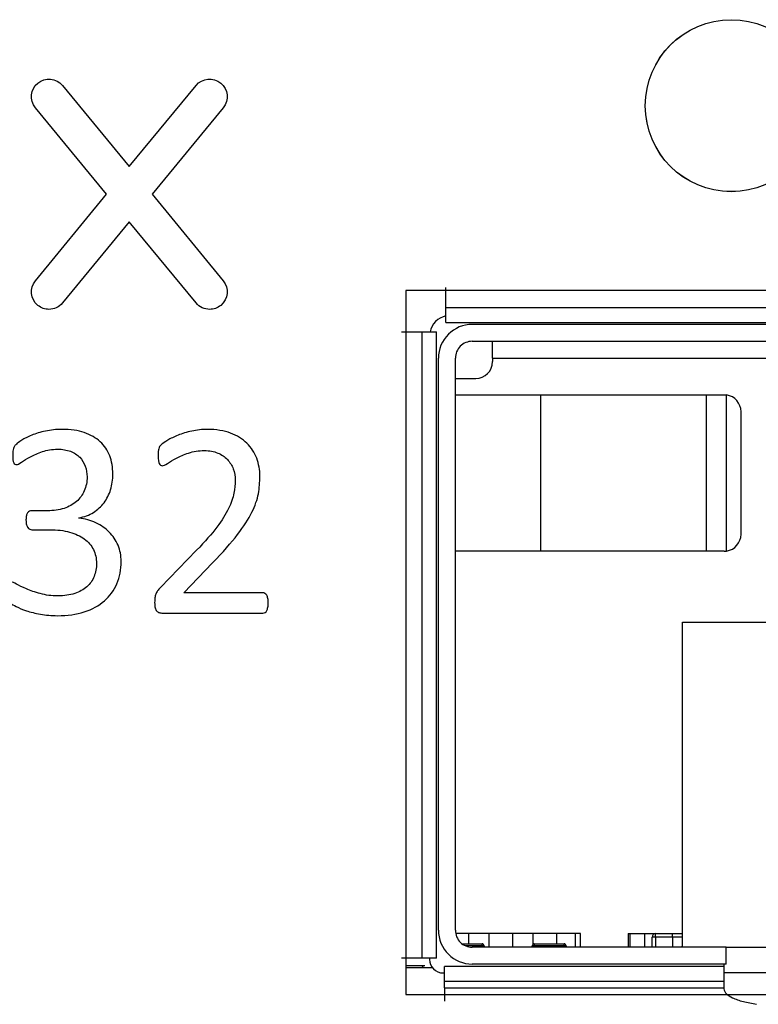
# Model space of a CAD drawing. Units: centimetres. Extents: x -22 to 22, y -2.2 to 2.2.
# Drawn here: x -17.7 to -16.6, y -0.2 to 1.3 of the extents above; entities that cross this region are included whole.
import ezdxf

# ---------------------------------------------------------------- set-up
doc = ezdxf.new("R2010")
doc.units = ezdxf.units.CM
doc.header["$MEASUREMENT"] = 0
for name, color, linetype in [('Case', 7, 'Continuous'), ('Marking', 7, 'Continuous'), ('Panel', 7, 'Continuous')]:
    doc.layers.add(name, color=color, linetype=linetype)

msp = doc.modelspace()

# ---------------------------------------------------------------- linework, layer by layer
at = {"layer": 'Case', "color": 250, "lineweight": 25}
for points, knots in [([(-16.55801, 1.143), (-16.55801, 1.21314), (-16.61486, 1.27), (-16.685, 1.27), (-16.685, 1.27), (-16.75514, 1.27), (-16.812, 1.21314), (-16.81201, 1.143), (-16.81201, 1.143), (-16.81201, 1.07286), (-16.75515, 1.016), (-16.68501, 1.016), (-16.68501, 1.016), (-16.61487, 1.016), (-16.55801, 1.07286), (-16.55801, 1.143)], [0, 0, 0, 0, 0.2, 0.2, 0.2, 0.2, 0.4, 0.4, 0.4, 0.4, 0.6, 0.6, 0.6, 0.6, 1, 1, 1, 1]), ([(-17.06751, 0.82), (-17.08077, 0.82), (-17.09348, 0.81473), (-17.10286, 0.80535), (-17.10286, 0.80535), (-17.11224, 0.79598), (-17.11751, 0.78326), (-17.11751, 0.77)], [0, 0, 0, 0, 0.3333333, 0.3333333, 0.3333333, 0.3333333, 1, 1, 1, 1]), ([(-17.06751, 0.795), (-17.07414, 0.795), (-17.08049, 0.79236), (-17.08518, 0.78768), (-17.08518, 0.78768), (-17.08987, 0.78299), (-17.09251, 0.77663), (-17.09251, 0.77)], [0, 0, 0, 0, 0.3333333, 0.3333333, 0.3333333, 0.3333333, 1, 1, 1, 1]), ([(-16.6955, 0.71598), (-16.69484, 0.71596), (-16.69419, 0.71595), (-16.69354, 0.7159), (-16.69354, 0.7159), (-16.69303, 0.71586), (-16.69252, 0.7158), (-16.69202, 0.71573)], [0, 0, 0, 0, 0.3333333, 0.3333333, 0.3333333, 0.3333333, 1, 1, 1, 1]), ([(-16.6955, 0.485), (-16.69485, 0.48501), (-16.69419, 0.48502), (-16.69354, 0.48507), (-16.69354, 0.48507), (-16.69303, 0.48511), (-16.69253, 0.48518), (-16.69202, 0.48524)], [0, 0, 0, 0, 0.3333333, 0.3333333, 0.3333333, 0.3333333, 1, 1, 1, 1]), ([(-17.11751, -0.075), (-17.11751, -0.08826), (-17.11224, -0.10098), (-17.10286, -0.11036), (-17.10286, -0.11036), (-17.09348, -0.11973), (-17.08077, -0.125), (-17.06751, -0.125)], [0, 0, 0, 0, 0.3333333, 0.3333333, 0.3333333, 0.3333333, 1, 1, 1, 1]), ([(-17.09251, -0.075), (-17.09251, -0.08163), (-17.08987, -0.08799), (-17.08518, -0.09268), (-17.08518, -0.09268), (-17.08049, -0.09737), (-17.07414, -0.1), (-17.06751, -0.1)], [0, 0, 0, 0, 0.3333333, 0.3333333, 0.3333333, 0.3333333, 1, 1, 1, 1]), ([(-16.79695, -0.08), (-16.79827, -0.08), (-16.79954, -0.08053), (-16.80048, -0.08147), (-16.80048, -0.08147), (-16.80142, -0.0824), (-16.80195, -0.08368), (-16.80195, -0.085)], [0, 0, 0, 0, 0.3333333, 0.3333333, 0.3333333, 0.3333333, 1, 1, 1, 1]), ([(-17.05001, -0.098), (-17.05001, -0.09721), (-17.05032, -0.09644), (-17.05088, -0.09588), (-17.05088, -0.09588), (-17.05145, -0.09532), (-17.05221, -0.095), (-17.05301, -0.095)], [0, 0, 0, 0, 0.3333333, 0.3333333, 0.3333333, 0.3333333, 1, 1, 1, 1]), ([(-16.97601, -0.095), (-16.9768, -0.095), (-16.97756, -0.09532), (-16.97813, -0.09588), (-16.97813, -0.09588), (-16.97869, -0.09644), (-16.97901, -0.09721), (-16.97901, -0.098)], [0, 0, 0, 0, 0.3333333, 0.3333333, 0.3333333, 0.3333333, 1, 1, 1, 1]), ([(-16.92901, -0.098), (-16.92901, -0.09721), (-16.92932, -0.09644), (-16.92988, -0.09588), (-16.92988, -0.09588), (-16.93045, -0.09532), (-16.93121, -0.095), (-16.93201, -0.095)], [0, 0, 0, 0, 0.3333333, 0.3333333, 0.3333333, 0.3333333, 1, 1, 1, 1]), ([(-16.75805, -0.1), (-16.75805, -0.1), (-16.75729, -0.09743), (-16.75729, -0.09743), (-16.75729, -0.09743), (-16.75729, -0.09743), (-16.75701, -0.0945), (-16.75701, -0.0945)], [0, 0, 0, 0, 0.3333333, 0.3333333, 0.3333333, 0.3333333, 1, 1, 1, 1]), ([(-17.13051, -0.118), (-17.13051, -0.12331), (-17.1284, -0.12839), (-17.12465, -0.13214), (-17.12465, -0.13214), (-17.1209, -0.13589), (-17.11581, -0.138), (-17.11051, -0.138)], [0, 0, 0, 0, 0.3333333, 0.3333333, 0.3333333, 0.3333333, 1, 1, 1, 1]), ([(-16.69624, -0.16156), (-16.6954, -0.16418), (-16.69456, -0.16681), (-16.69184, -0.16934), (-16.69184, -0.16934), (-16.68988, -0.17115), (-16.68694, -0.17292), (-16.6834, -0.17459), (-16.6834, -0.17459), (-16.67899, -0.17669), (-16.67363, -0.17863), (-16.66719, -0.18029), (-16.66719, -0.18029), (-16.66133, -0.1818), (-16.65456, -0.18308), (-16.6478, -0.18435)], [0, 0, 0, 0, 0.2, 0.2, 0.2, 0.2, 0.4, 0.4, 0.4, 0.4, 0.6, 0.6, 0.6, 0.6, 1, 1, 1, 1])]:
    msp.add_open_spline(points, degree=3, knots=knots, dxfattribs=at)
for points in [[(-17.10633, 0.85522), (-17.10633, 0.85522), (-17.10633, 0.87473), (-17.10633, 0.87473)], [(-17.10633, 0.87), (-17.10633, 0.87), (-17.1655, 0.87), (-17.1655, 0.87)], [(-17.1655, 0.87), (-17.1655, 0.87), (-17.1655, 0.80882), (-17.1655, 0.80882)], [(-17.10633, 0.845), (-17.10633, 0.845), (-17.10633, 0.85522), (-17.10633, 0.85522)], [(-15.67868, 0.8446), (-15.67868, 0.8446), (-17.10633, 0.8446), (-17.10633, 0.8446)], [(-17.10633, 0.823), (-17.10633, 0.823), (-17.10633, 0.8446), (-17.10633, 0.8446)], [(-17.10633, 0.83243), (-17.11825, 0.83007), (-17.12757, 0.82075), (-17.12993, 0.80882)], [(-17.10633, 0.823), (-17.10633, 0.823), (-15.67868, 0.823), (-15.67868, 0.823)], [(-15.71751, 0.82), (-15.71751, 0.82), (-17.06751, 0.82), (-17.06751, 0.82)], [(-17.17224, 0.80882), (-17.17224, 0.80882), (-17.15273, 0.80882), (-17.15273, 0.80882)], [(-17.15273, 0.80882), (-17.15273, 0.80882), (-17.1425, 0.80882), (-17.1425, 0.80882)], [(-17.14211, 0.80882), (-17.14211, 0.80882), (-17.14211, -0.11597), (-17.14211, -0.11597)], [(-17.14211, 0.80882), (-17.14211, 0.80882), (-17.1205, 0.80882), (-17.1205, 0.80882)], [(-17.1205, -0.11597), (-17.1205, -0.11597), (-17.1205, 0.80882), (-17.1205, 0.80882)], [(-17.06751, 0.795), (-17.06751, 0.795), (-15.71751, 0.795), (-15.71751, 0.795)], [(-17.03751, 0.77), (-17.03751, 0.77), (-17.03751, 0.795), (-17.03751, 0.795)], [(-17.11751, -0.075), (-17.11751, -0.075), (-17.11751, 0.77), (-17.11751, 0.77)], [(-17.09251, -0.075), (-17.09251, -0.075), (-17.09251, 0.77), (-17.09251, 0.77)], [(-17.06251, 0.74), (-17.0487, 0.74), (-17.03751, 0.75119), (-17.03751, 0.765)], [(-17.03751, 0.77), (-17.03751, 0.77), (-15.74751, 0.77), (-15.74751, 0.77)], [(-17.03751, 0.77), (-17.03751, 0.77), (-17.03751, 0.765), (-17.03751, 0.765)], [(-17.09251, 0.74), (-17.09251, 0.74), (-17.0625, 0.74), (-17.0625, 0.74)], [(-17.09251, 0.71598), (-17.09251, 0.71598), (-16.96636, 0.71598), (-16.96636, 0.71598)], [(-16.96636, 0.485), (-16.96636, 0.485), (-16.96636, 0.71598), (-16.96636, 0.71598)], [(-16.96636, 0.71598), (-16.96636, 0.71598), (-16.72232, 0.71598), (-16.72232, 0.71598)], [(-16.72232, 0.71598), (-16.72232, 0.71598), (-16.72232, 0.485), (-16.72232, 0.485)], [(-16.72232, 0.71598), (-16.72232, 0.71598), (-16.6955, 0.71598), (-16.6955, 0.71598)], [(-16.69202, 0.48524), (-16.69202, 0.48524), (-16.69202, 0.71573), (-16.69202, 0.71573)], [(-16.67067, 0.69098), (-16.67063, 0.70339), (-16.67973, 0.71395), (-16.69202, 0.71573)], [(-16.67067, 0.51), (-16.67067, 0.51), (-16.67067, 0.69098), (-16.67067, 0.69098)], [(-16.69202, 0.48524), (-16.67973, 0.48703), (-16.67063, 0.49758), (-16.67067, 0.51)], [(-16.96636, 0.485), (-16.96636, 0.485), (-17.09251, 0.485), (-17.09251, 0.485)], [(-16.72232, 0.485), (-16.72232, 0.485), (-16.96636, 0.485), (-16.96636, 0.485)], [(-16.6955, 0.485), (-16.6955, 0.485), (-16.72232, 0.485), (-16.72232, 0.485)], [(-16.75701, -0.1), (-16.75701, -0.1), (-16.75701, 0.38), (-16.75701, 0.38)], [(-16.75701, 0.38), (-16.75701, 0.38), (-16.08851, 0.38), (-16.08851, 0.38)], [(-16.9075, -0.08), (-16.9075, -0.08), (-17.092, -0.08), (-17.092, -0.08)], [(-17.07251, -0.095), (-17.07251, -0.095), (-17.07251, -0.08), (-17.07251, -0.08)], [(-17.0425, -0.1), (-17.0425, -0.1), (-17.0425, -0.08), (-17.0425, -0.08)], [(-17.0075, -0.1), (-17.0075, -0.1), (-17.0075, -0.08), (-17.0075, -0.08)], [(-16.97751, -0.0954), (-16.97751, -0.0954), (-16.97751, -0.08), (-16.97751, -0.08)], [(-16.9425, -0.095), (-16.9425, -0.095), (-16.9425, -0.08), (-16.9425, -0.08)], [(-16.91501, -0.1), (-16.91501, -0.1), (-16.91501, -0.08), (-16.91501, -0.08)], [(-16.9075, -0.1), (-16.9075, -0.1), (-16.9075, -0.08), (-16.9075, -0.08)], [(-16.8375, -0.08), (-16.8375, -0.08), (-16.8375, -0.1), (-16.8375, -0.1)], [(-16.8375, -0.08), (-16.8375, -0.08), (-16.75701, -0.08), (-16.75701, -0.08)], [(-16.835, -0.08), (-16.835, -0.08), (-16.835, -0.1), (-16.835, -0.1)], [(-16.81251, -0.1), (-16.81251, -0.1), (-16.81251, -0.08), (-16.81251, -0.08)], [(-16.79695, -0.085), (-16.79695, -0.085), (-16.80194, -0.085), (-16.80194, -0.085)], [(-16.80194, -0.1), (-16.80194, -0.1), (-16.80194, -0.085), (-16.80194, -0.085)], [(-16.79695, -0.085), (-16.79695, -0.085), (-16.79695, -0.08), (-16.79695, -0.08)], [(-16.77195, -0.085), (-16.77195, -0.085), (-16.79695, -0.085), (-16.79695, -0.085)], [(-16.79695, -0.085), (-16.79695, -0.085), (-16.79695, -0.1), (-16.79695, -0.1)], [(-16.77195, -0.085), (-16.77195, -0.085), (-16.77195, -0.08), (-16.77195, -0.08)], [(-16.77195, -0.085), (-16.77195, -0.085), (-16.77195, -0.1), (-16.77195, -0.1)], [(-16.75701, -0.085), (-16.75701, -0.085), (-16.77195, -0.085), (-16.77195, -0.085)], [(-17.08251, -0.095), (-17.08251, -0.095), (-17.05301, -0.095), (-17.05301, -0.095)], [(-17.05301, -0.098), (-17.05301, -0.098), (-17.0773, -0.098), (-17.0773, -0.098)], [(-16.6925, -0.1), (-16.6925, -0.1), (-17.06751, -0.1), (-17.06751, -0.1)], [(-17.05301, -0.098), (-17.05301, -0.098), (-17.05301, -0.095), (-17.05301, -0.095)], [(-17.05001, -0.098), (-17.05001, -0.098), (-17.05301, -0.098), (-17.05301, -0.098)], [(-17.05301, -0.1), (-17.05301, -0.1), (-17.05301, -0.098), (-17.05301, -0.098)], [(-17.05001, -0.098), (-17.05001, -0.098), (-17.05001, -0.1), (-17.05001, -0.1)], [(-16.97601, -0.098), (-16.97601, -0.098), (-16.979, -0.098), (-16.979, -0.098)], [(-16.979, -0.1), (-16.979, -0.1), (-16.979, -0.098), (-16.979, -0.098)], [(-16.97601, -0.095), (-16.97601, -0.095), (-16.97601, -0.098), (-16.97601, -0.098)], [(-16.97601, -0.095), (-16.97601, -0.095), (-16.932, -0.095), (-16.932, -0.095)], [(-16.932, -0.098), (-16.932, -0.098), (-16.97601, -0.098), (-16.97601, -0.098)], [(-16.97601, -0.098), (-16.97601, -0.098), (-16.97601, -0.1), (-16.97601, -0.1)], [(-16.932, -0.098), (-16.932, -0.098), (-16.932, -0.095), (-16.932, -0.095)], [(-16.92901, -0.098), (-16.92901, -0.098), (-16.932, -0.098), (-16.932, -0.098)], [(-16.932, -0.1), (-16.932, -0.1), (-16.932, -0.098), (-16.932, -0.098)], [(-16.92901, -0.098), (-16.92901, -0.098), (-16.92901, -0.1), (-16.92901, -0.1)], [(-16.6925, -0.125), (-16.6925, -0.125), (-16.6925, -0.1), (-16.6925, -0.1)], [(-16.6925, -0.1), (-16.6925, -0.1), (-16.6294, -0.1), (-16.6294, -0.1)], [(-17.15273, -0.11597), (-17.15273, -0.11597), (-17.17224, -0.11597), (-17.17224, -0.11597)], [(-17.1655, -0.11597), (-17.1655, -0.11597), (-17.1655, -0.17), (-17.1655, -0.17)], [(-17.1425, -0.11597), (-17.1425, -0.11597), (-17.15273, -0.11597), (-17.15273, -0.11597)], [(-17.1205, -0.11597), (-17.1205, -0.11597), (-17.14211, -0.11597), (-17.14211, -0.11597)], [(-17.1305, -0.11597), (-17.1305, -0.11597), (-17.1305, -0.118), (-17.1305, -0.118)], [(-17.1655, -0.127), (-17.1655, -0.127), (-17.14301, -0.127), (-17.14301, -0.127)], [(-17.1655, -0.13), (-17.1655, -0.13), (-17.12651, -0.13), (-17.12651, -0.13)], [(-17.14301, -0.127), (-17.14301, -0.127), (-17.14, -0.127), (-17.14, -0.127)], [(-17.14301, -0.13), (-17.14135, -0.13), (-17.14001, -0.12866), (-17.14001, -0.127)], [(-17.1425, -0.12996), (-17.1425, -0.12996), (-17.14201, -0.13), (-17.14201, -0.13)], [(-17.14, -0.127), (-17.14, -0.127), (-17.13751, -0.127), (-17.13751, -0.127)], [(-16.69624, -0.1284), (-16.69624, -0.1284), (-17.10847, -0.1284), (-17.10847, -0.1284)], [(-17.10847, -0.15), (-17.10847, -0.15), (-17.10847, -0.1284), (-17.10847, -0.1284)], [(-16.6925, -0.125), (-16.6925, -0.125), (-17.06751, -0.125), (-17.06751, -0.125)], [(-16.69624, -0.125), (-16.69624, -0.125), (-16.69624, -0.128), (-16.69624, -0.128)], [(-16.69624, -0.1284), (-16.69624, -0.1284), (-16.69624, -0.15), (-16.69624, -0.15)], [(-17.1105, -0.138), (-17.1105, -0.138), (-17.10847, -0.138), (-17.10847, -0.138)], [(-16.59624, -0.138), (-16.59624, -0.138), (-16.69624, -0.138), (-16.69624, -0.138)], [(-17.10847, -0.15), (-17.10847, -0.15), (-16.69624, -0.15), (-16.69624, -0.15)], [(-17.10847, -0.16022), (-17.10847, -0.16022), (-17.10847, -0.15), (-17.10847, -0.15)], [(-16.69624, -0.15), (-16.69624, -0.15), (-16.69624, -0.16022), (-16.69624, -0.16022)], [(-17.1655, -0.17), (-17.1655, -0.17), (-17.10847, -0.17), (-17.10847, -0.17)], [(-17.10847, -0.16022), (-17.10847, -0.16022), (-16.69624, -0.16022), (-16.69624, -0.16022)], [(-17.10847, -0.16022), (-17.10847, -0.16022), (-17.10847, -0.17974), (-17.10847, -0.17974)], [(-16.69624, -0.16022), (-16.69624, -0.16022), (-16.69624, -0.16156), (-16.69624, -0.16156)], [(-16.6695, -0.17), (-16.6695, -0.17), (-16.11552, -0.17), (-16.11552, -0.17)]]:
    msp.add_open_spline(points, degree=3, dxfattribs=at)
at = {"layer": 'Marking', "color": 250}
for points, knots in [([(-17.54045, 1.01229), (-17.54045, 1.01229), (-17.43532, 1.14006), (-17.43532, 1.14006), (-17.43532, 1.14006), (-17.42625, 1.1511), (-17.42784, 1.1674), (-17.43887, 1.17648), (-17.43887, 1.17648), (-17.4499, 1.18556), (-17.4662, 1.18398), (-17.47529, 1.17294), (-17.47529, 1.17294), (-17.47529, 1.17294), (-17.57395, 1.05301), (-17.57395, 1.05301), (-17.57395, 1.05301), (-17.57395, 1.05301), (-17.67262, 1.17294), (-17.67262, 1.17294), (-17.67262, 1.17294), (-17.6817, 1.18398), (-17.69801, 1.18556), (-17.70904, 1.17648), (-17.70904, 1.17648), (-17.72008, 1.1674), (-17.72166, 1.1511), (-17.71258, 1.14006), (-17.71258, 1.14006), (-17.71258, 1.14006), (-17.60746, 1.01229), (-17.60746, 1.01229), (-17.60746, 1.01229), (-17.60746, 1.01229), (-17.71258, 0.88451), (-17.71258, 0.88451), (-17.71258, 0.88451), (-17.72166, 0.87348), (-17.72008, 0.85717), (-17.70904, 0.8481), (-17.70904, 0.8481), (-17.70422, 0.84414), (-17.6984, 0.8422), (-17.69262, 0.8422), (-17.69262, 0.8422), (-17.68515, 0.8422), (-17.67774, 0.84542), (-17.67262, 0.85163), (-17.67262, 0.85163), (-17.67262, 0.85163), (-17.57395, 0.97156), (-17.57395, 0.97156), (-17.57395, 0.97156), (-17.57395, 0.97156), (-17.47529, 0.85163), (-17.47529, 0.85163), (-17.47529, 0.85163), (-17.47017, 0.84542), (-17.46276, 0.8422), (-17.45529, 0.8422), (-17.45529, 0.8422), (-17.4495, 0.8422), (-17.44368, 0.84414), (-17.43887, 0.8481), (-17.43887, 0.8481), (-17.42784, 0.85717), (-17.42625, 0.87348), (-17.43533, 0.88451), (-17.43533, 0.88451), (-17.43533, 0.88451), (-17.54045, 1.01229), (-17.54045, 1.01229)], [0, 0, 0, 0, 0.0526316, 0.0526316, 0.0526316, 0.0526316, 0.1052632, 0.1052632, 0.1052632, 0.1052632, 0.1578947, 0.1578947, 0.1578947, 0.1578947, 0.2105263, 0.2105263, 0.2105263, 0.2105263, 0.2631579, 0.2631579, 0.2631579, 0.2631579, 0.3157895, 0.3157895, 0.3157895, 0.3157895, 0.3684211, 0.3684211, 0.3684211, 0.3684211, 0.4210526, 0.4210526, 0.4210526, 0.4210526, 0.4736842, 0.4736842, 0.4736842, 0.4736842, 0.5263158, 0.5263158, 0.5263158, 0.5263158, 0.5789474, 0.5789474, 0.5789474, 0.5789474, 0.6315789, 0.6315789, 0.6315789, 0.6315789, 0.6842105, 0.6842105, 0.6842105, 0.6842105, 0.7368421, 0.7368421, 0.7368421, 0.7368421, 0.7894737, 0.7894737, 0.7894737, 0.7894737, 0.8421053, 0.8421053, 0.8421053, 0.8421053, 0.8947368, 0.8947368, 0.8947368, 0.8947368, 1, 1, 1, 1]), ([(-17.58598, 0.47007), (-17.58598, 0.45787), (-17.5881, 0.44679), (-17.59241, 0.43691), (-17.59241, 0.43691), (-17.59664, 0.4271), (-17.60278, 0.41864), (-17.61082, 0.41158), (-17.61082, 0.41158), (-17.61879, 0.4046), (-17.62867, 0.39916), (-17.64038, 0.39542), (-17.64038, 0.39542), (-17.65209, 0.39162), (-17.66529, 0.38971), (-17.68003, 0.38971), (-17.68003, 0.38971), (-17.689, 0.38971), (-17.69739, 0.39042), (-17.70515, 0.3919), (-17.70515, 0.3919), (-17.71291, 0.39331), (-17.71983, 0.395), (-17.7259, 0.39698), (-17.7259, 0.39698), (-17.73196, 0.39902), (-17.73704, 0.40107), (-17.74099, 0.40319), (-17.74099, 0.40319), (-17.74502, 0.4053), (-17.74756, 0.40685), (-17.74854, 0.40777), (-17.74854, 0.40777), (-17.7496, 0.40876), (-17.75038, 0.40975), (-17.75094, 0.41066), (-17.75094, 0.41066), (-17.75151, 0.41165), (-17.752, 0.41278), (-17.75235, 0.41419), (-17.75235, 0.41419), (-17.75278, 0.41553), (-17.75313, 0.41723), (-17.75334, 0.4192), (-17.75334, 0.4192), (-17.75355, 0.42118), (-17.75362, 0.42365), (-17.75362, 0.42654), (-17.75362, 0.42654), (-17.75362, 0.43141), (-17.75313, 0.43487), (-17.75214, 0.43677), (-17.75214, 0.43677), (-17.75115, 0.43868), (-17.74974, 0.43966), (-17.74791, 0.43966), (-17.74791, 0.43966), (-17.74664, 0.43966), (-17.7441, 0.43853), (-17.74036, 0.43635), (-17.74036, 0.43635), (-17.73662, 0.43416), (-17.73182, 0.43183), (-17.72597, 0.42929), (-17.72597, 0.42929), (-17.72011, 0.42675), (-17.71327, 0.42442), (-17.70536, 0.42224), (-17.70536, 0.42224), (-17.69753, 0.42005), (-17.68878, 0.41892), (-17.67919, 0.41892), (-17.67919, 0.41892), (-17.66987, 0.41892), (-17.66169, 0.42012), (-17.65463, 0.42245), (-17.65463, 0.42245), (-17.64758, 0.42478), (-17.64158, 0.42809), (-17.63678, 0.4324), (-17.63678, 0.4324), (-17.63199, 0.4367), (-17.62839, 0.44178), (-17.62599, 0.44764), (-17.62599, 0.44764), (-17.62359, 0.45349), (-17.62239, 0.45984), (-17.62239, 0.46676), (-17.62239, 0.46676), (-17.62239, 0.47438), (-17.62394, 0.48122), (-17.62698, 0.48729), (-17.62698, 0.48729), (-17.63001, 0.49336), (-17.63453, 0.49865), (-17.64045, 0.50302), (-17.64045, 0.50302), (-17.64631, 0.50747), (-17.65358, 0.51085), (-17.66218, 0.51318), (-17.66218, 0.51318), (-17.67079, 0.51551), (-17.6806, 0.51671), (-17.69154, 0.51671), (-17.69154, 0.51671), (-17.69154, 0.51671), (-17.71778, 0.51671), (-17.71778, 0.51671), (-17.71778, 0.51671), (-17.71891, 0.51671), (-17.72004, 0.51692), (-17.7211, 0.51741), (-17.7211, 0.51741), (-17.72216, 0.51791), (-17.72307, 0.51868), (-17.72385, 0.51981), (-17.72385, 0.51981), (-17.72463, 0.52087), (-17.72526, 0.52235), (-17.72575, 0.52412), (-17.72575, 0.52412), (-17.72625, 0.52588), (-17.72653, 0.52821), (-17.72653, 0.5311), (-17.72653, 0.5311), (-17.72653, 0.53371), (-17.72632, 0.53583), (-17.7259, 0.53759), (-17.7259, 0.53759), (-17.72547, 0.53929), (-17.72491, 0.54063), (-17.72413, 0.54169), (-17.72413, 0.54169), (-17.72336, 0.54267), (-17.72251, 0.54345), (-17.72159, 0.54394), (-17.72159, 0.54394), (-17.7206, 0.54444), (-17.71947, 0.54465), (-17.71828, 0.54465), (-17.71828, 0.54465), (-17.71828, 0.54465), (-17.69485, 0.54465), (-17.69485, 0.54465), (-17.69485, 0.54465), (-17.68582, 0.54465), (-17.67764, 0.54585), (-17.67037, 0.54818), (-17.67037, 0.54818), (-17.66317, 0.5505), (-17.65703, 0.55389), (-17.65195, 0.55834), (-17.65195, 0.55834), (-17.64694, 0.56271), (-17.64306, 0.568), (-17.64038, 0.57414), (-17.64038, 0.57414), (-17.6377, 0.58028), (-17.63636, 0.58712), (-17.63636, 0.59474), (-17.63636, 0.59474), (-17.63636, 0.60025), (-17.63728, 0.60547), (-17.63904, 0.61055), (-17.63904, 0.61055), (-17.64081, 0.61556), (-17.64349, 0.61993), (-17.64709, 0.62367), (-17.64709, 0.62367), (-17.65068, 0.62741), (-17.65527, 0.6303), (-17.66084, 0.63249), (-17.66084, 0.63249), (-17.66642, 0.63461), (-17.67284, 0.63566), (-17.68011, 0.63566), (-17.68011, 0.63566), (-17.68815, 0.63566), (-17.69542, 0.63447), (-17.70212, 0.632), (-17.70212, 0.632), (-17.70882, 0.6296), (-17.71475, 0.62699), (-17.71997, 0.62423), (-17.71997, 0.62423), (-17.72519, 0.62148), (-17.72956, 0.61887), (-17.73302, 0.61647), (-17.73302, 0.61647), (-17.73641, 0.614), (-17.73888, 0.6128), (-17.74022, 0.6128), (-17.74022, 0.6128), (-17.74121, 0.6128), (-17.74205, 0.61295), (-17.74283, 0.6133), (-17.74283, 0.6133), (-17.74353, 0.61365), (-17.74417, 0.61436), (-17.74466, 0.61542), (-17.74466, 0.61542), (-17.74516, 0.6164), (-17.74551, 0.61788), (-17.74572, 0.61972), (-17.74572, 0.61972), (-17.74593, 0.62155), (-17.746, 0.62402), (-17.746, 0.62706), (-17.746, 0.62706), (-17.746, 0.6291), (-17.74593, 0.63094), (-17.74579, 0.63256), (-17.74579, 0.63256), (-17.74565, 0.63411), (-17.74537, 0.63552), (-17.74495, 0.63665), (-17.74495, 0.63665), (-17.74452, 0.63785), (-17.7441, 0.63891), (-17.74353, 0.6399), (-17.74353, 0.6399), (-17.74297, 0.64082), (-17.74205, 0.64194), (-17.74071, 0.64328), (-17.74071, 0.64328), (-17.73944, 0.64455), (-17.73676, 0.64646), (-17.73281, 0.64893), (-17.73281, 0.64893), (-17.72879, 0.65147), (-17.72385, 0.65387), (-17.71799, 0.65627), (-17.71799, 0.65627), (-17.71214, 0.65874), (-17.70536, 0.66071), (-17.69774, 0.66241), (-17.69774, 0.66241), (-17.69012, 0.66403), (-17.68187, 0.66487), (-17.67305, 0.66487), (-17.67305, 0.66487), (-17.66063, 0.66487), (-17.64977, 0.66332), (-17.64038, 0.66015), (-17.64038, 0.66015), (-17.63107, 0.65697), (-17.62324, 0.65246), (-17.61696, 0.64667), (-17.61696, 0.64667), (-17.61068, 0.64096), (-17.60602, 0.63404), (-17.60292, 0.62593), (-17.60292, 0.62593), (-17.59981, 0.61788), (-17.59826, 0.60899), (-17.59826, 0.59919), (-17.59826, 0.59919), (-17.59826, 0.59079), (-17.59939, 0.58303), (-17.60158, 0.57576), (-17.60158, 0.57576), (-17.60376, 0.56857), (-17.60701, 0.56215), (-17.61131, 0.55657), (-17.61131, 0.55657), (-17.61555, 0.551), (-17.62084, 0.54627), (-17.62705, 0.54232), (-17.62705, 0.54232), (-17.63326, 0.53837), (-17.64038, 0.53569), (-17.6485, 0.53421), (-17.6485, 0.53421), (-17.6485, 0.53421), (-17.6485, 0.53378), (-17.6485, 0.53378), (-17.6485, 0.53378), (-17.63932, 0.5328), (-17.63086, 0.53047), (-17.62324, 0.52687), (-17.62324, 0.52687), (-17.61562, 0.5232), (-17.60906, 0.51861), (-17.60355, 0.51311), (-17.60355, 0.51311), (-17.59805, 0.50761), (-17.59375, 0.50112), (-17.59064, 0.49378), (-17.59064, 0.49378), (-17.58754, 0.48637), (-17.58598, 0.47854), (-17.58598, 0.47007)], [0, 0, 0, 0, 0.0135135, 0.0135135, 0.0135135, 0.0135135, 0.027027, 0.027027, 0.027027, 0.027027, 0.0405405, 0.0405405, 0.0405405, 0.0405405, 0.0540541, 0.0540541, 0.0540541, 0.0540541, 0.0675676, 0.0675676, 0.0675676, 0.0675676, 0.0810811, 0.0810811, 0.0810811, 0.0810811, 0.0945946, 0.0945946, 0.0945946, 0.0945946, 0.1081081, 0.1081081, 0.1081081, 0.1081081, 0.1216216, 0.1216216, 0.1216216, 0.1216216, 0.1351351, 0.1351351, 0.1351351, 0.1351351, 0.1486486, 0.1486486, 0.1486486, 0.1486486, 0.1621622, 0.1621622, 0.1621622, 0.1621622, 0.1756757, 0.1756757, 0.1756757, 0.1756757, 0.1891892, 0.1891892, 0.1891892, 0.1891892, 0.2027027, 0.2027027, 0.2027027, 0.2027027, 0.2162162, 0.2162162, 0.2162162, 0.2162162, 0.2297297, 0.2297297, 0.2297297, 0.2297297, 0.2432432, 0.2432432, 0.2432432, 0.2432432, 0.2567568, 0.2567568, 0.2567568, 0.2567568, 0.2702703, 0.2702703, 0.2702703, 0.2702703, 0.2837838, 0.2837838, 0.2837838, 0.2837838, 0.2972973, 0.2972973, 0.2972973, 0.2972973, 0.3108108, 0.3108108, 0.3108108, 0.3108108, 0.3243243, 0.3243243, 0.3243243, 0.3243243, 0.3378378, 0.3378378, 0.3378378, 0.3378378, 0.3513514, 0.3513514, 0.3513514, 0.3513514, 0.3648649, 0.3648649, 0.3648649, 0.3648649, 0.3783784, 0.3783784, 0.3783784, 0.3783784, 0.3918919, 0.3918919, 0.3918919, 0.3918919, 0.4054054, 0.4054054, 0.4054054, 0.4054054, 0.4189189, 0.4189189, 0.4189189, 0.4189189, 0.4324324, 0.4324324, 0.4324324, 0.4324324, 0.4459459, 0.4459459, 0.4459459, 0.4459459, 0.4594595, 0.4594595, 0.4594595, 0.4594595, 0.472973, 0.472973, 0.472973, 0.472973, 0.4864865, 0.4864865, 0.4864865, 0.4864865, 0.5, 0.5, 0.5, 0.5, 0.5135135, 0.5135135, 0.5135135, 0.5135135, 0.527027, 0.527027, 0.527027, 0.527027, 0.5405405, 0.5405405, 0.5405405, 0.5405405, 0.5540541, 0.5540541, 0.5540541, 0.5540541, 0.5675676, 0.5675676, 0.5675676, 0.5675676, 0.5810811, 0.5810811, 0.5810811, 0.5810811, 0.5945946, 0.5945946, 0.5945946, 0.5945946, 0.6081081, 0.6081081, 0.6081081, 0.6081081, 0.6216216, 0.6216216, 0.6216216, 0.6216216, 0.6351351, 0.6351351, 0.6351351, 0.6351351, 0.6486486, 0.6486486, 0.6486486, 0.6486486, 0.6621622, 0.6621622, 0.6621622, 0.6621622, 0.6756757, 0.6756757, 0.6756757, 0.6756757, 0.6891892, 0.6891892, 0.6891892, 0.6891892, 0.7027027, 0.7027027, 0.7027027, 0.7027027, 0.7162162, 0.7162162, 0.7162162, 0.7162162, 0.7297297, 0.7297297, 0.7297297, 0.7297297, 0.7432432, 0.7432432, 0.7432432, 0.7432432, 0.7567568, 0.7567568, 0.7567568, 0.7567568, 0.7702703, 0.7702703, 0.7702703, 0.7702703, 0.7837838, 0.7837838, 0.7837838, 0.7837838, 0.7972973, 0.7972973, 0.7972973, 0.7972973, 0.8108108, 0.8108108, 0.8108108, 0.8108108, 0.8243243, 0.8243243, 0.8243243, 0.8243243, 0.8378378, 0.8378378, 0.8378378, 0.8378378, 0.8513514, 0.8513514, 0.8513514, 0.8513514, 0.8648649, 0.8648649, 0.8648649, 0.8648649, 0.8783784, 0.8783784, 0.8783784, 0.8783784, 0.8918919, 0.8918919, 0.8918919, 0.8918919, 0.9054054, 0.9054054, 0.9054054, 0.9054054, 0.9189189, 0.9189189, 0.9189189, 0.9189189, 0.9324324, 0.9324324, 0.9324324, 0.9324324, 0.9459459, 0.9459459, 0.9459459, 0.9459459, 0.9594595, 0.9594595, 0.9594595, 0.9594595, 0.972973, 0.972973, 0.972973, 0.972973, 1, 1, 1, 1]), ([(-17.36888, 0.40876), (-17.36888, 0.40629), (-17.36903, 0.4041), (-17.36938, 0.4022), (-17.36938, 0.4022), (-17.36973, 0.40022), (-17.37023, 0.3986), (-17.37086, 0.39733), (-17.37086, 0.39733), (-17.3715, 0.39599), (-17.37227, 0.39507), (-17.37333, 0.39444), (-17.37333, 0.39444), (-17.37439, 0.3938), (-17.37552, 0.39352), (-17.37672, 0.39352), (-17.37672, 0.39352), (-17.37672, 0.39352), (-17.52474, 0.39352), (-17.52474, 0.39352), (-17.52474, 0.39352), (-17.52665, 0.39352), (-17.52834, 0.39373), (-17.52982, 0.39423), (-17.52982, 0.39423), (-17.53123, 0.39472), (-17.5325, 0.3955), (-17.53349, 0.39662), (-17.53349, 0.39662), (-17.53455, 0.39768), (-17.53532, 0.39931), (-17.53582, 0.40135), (-17.53582, 0.40135), (-17.53631, 0.4034), (-17.53652, 0.40594), (-17.53652, 0.40897), (-17.53652, 0.40897), (-17.53652, 0.41172), (-17.53638, 0.41412), (-17.53617, 0.41617), (-17.53617, 0.41617), (-17.53596, 0.41821), (-17.53554, 0.42005), (-17.53483, 0.42167), (-17.53483, 0.42167), (-17.53412, 0.42322), (-17.53321, 0.42478), (-17.53215, 0.4264), (-17.53215, 0.4264), (-17.53109, 0.42795), (-17.52968, 0.42964), (-17.52799, 0.43141), (-17.52799, 0.43141), (-17.52799, 0.43141), (-17.47451, 0.48644), (-17.47451, 0.48644), (-17.47451, 0.48644), (-17.46209, 0.49914), (-17.45221, 0.5105), (-17.44473, 0.52059), (-17.44473, 0.52059), (-17.43725, 0.53061), (-17.43154, 0.53978), (-17.42745, 0.54811), (-17.42745, 0.54811), (-17.42342, 0.55636), (-17.42074, 0.56384), (-17.41947, 0.57061), (-17.41947, 0.57061), (-17.4182, 0.57739), (-17.41757, 0.58374), (-17.41757, 0.58966), (-17.41757, 0.58966), (-17.41757, 0.59559), (-17.41856, 0.60123), (-17.42053, 0.60653), (-17.42053, 0.60653), (-17.42258, 0.61182), (-17.4254, 0.61647), (-17.42921, 0.6205), (-17.42921, 0.6205), (-17.43295, 0.62452), (-17.43768, 0.62769), (-17.44339, 0.63002), (-17.44339, 0.63002), (-17.44904, 0.63235), (-17.4556, 0.63355), (-17.46301, 0.63355), (-17.46301, 0.63355), (-17.47168, 0.63355), (-17.47944, 0.63235), (-17.48636, 0.63002), (-17.48636, 0.63002), (-17.4932, 0.62769), (-17.49927, 0.62508), (-17.50449, 0.62233), (-17.50449, 0.62233), (-17.50964, 0.61958), (-17.51402, 0.61697), (-17.51747, 0.61464), (-17.51747, 0.61464), (-17.52093, 0.61231), (-17.52354, 0.61111), (-17.52523, 0.61111), (-17.52523, 0.61111), (-17.52622, 0.61111), (-17.52714, 0.61139), (-17.52792, 0.61196), (-17.52792, 0.61196), (-17.52869, 0.61252), (-17.52933, 0.61337), (-17.52982, 0.61464), (-17.52982, 0.61464), (-17.53031, 0.61584), (-17.53074, 0.61753), (-17.53102, 0.61958), (-17.53102, 0.61958), (-17.5313, 0.62169), (-17.53144, 0.62416), (-17.53144, 0.62706), (-17.53144, 0.62706), (-17.53144, 0.6291), (-17.53137, 0.63087), (-17.53123, 0.63242), (-17.53123, 0.63242), (-17.53109, 0.6339), (-17.53088, 0.63524), (-17.53053, 0.63637), (-17.53053, 0.63637), (-17.53017, 0.63743), (-17.52975, 0.63849), (-17.52919, 0.63947), (-17.52919, 0.63947), (-17.52862, 0.64039), (-17.52749, 0.64159), (-17.52587, 0.64307), (-17.52587, 0.64307), (-17.52418, 0.64448), (-17.52135, 0.64646), (-17.51726, 0.64893), (-17.51726, 0.64893), (-17.51324, 0.65147), (-17.50809, 0.65387), (-17.50195, 0.65627), (-17.50195, 0.65627), (-17.49588, 0.65874), (-17.48911, 0.66071), (-17.4817, 0.66241), (-17.4817, 0.66241), (-17.47436, 0.66403), (-17.4666, 0.66487), (-17.45849, 0.66487), (-17.45849, 0.66487), (-17.44551, 0.66487), (-17.43415, 0.66304), (-17.42448, 0.65937), (-17.42448, 0.65937), (-17.41475, 0.65577), (-17.4067, 0.65076), (-17.40028, 0.64441), (-17.40028, 0.64441), (-17.39386, 0.63806), (-17.38906, 0.63073), (-17.38589, 0.62233), (-17.38589, 0.62233), (-17.38271, 0.61393), (-17.38116, 0.60497), (-17.38116, 0.59545), (-17.38116, 0.59545), (-17.38116, 0.58691), (-17.38194, 0.57837), (-17.38342, 0.56991), (-17.38342, 0.56991), (-17.38497, 0.56144), (-17.38815, 0.55227), (-17.39301, 0.54239), (-17.39301, 0.54239), (-17.39795, 0.53251), (-17.40501, 0.52158), (-17.41425, 0.50951), (-17.41425, 0.50951), (-17.42342, 0.49745), (-17.4357, 0.48355), (-17.45101, 0.46781), (-17.45101, 0.46781), (-17.45101, 0.46781), (-17.49334, 0.42358), (-17.49334, 0.42358), (-17.49334, 0.42358), (-17.49334, 0.42358), (-17.37693, 0.42358), (-17.37693, 0.42358), (-17.37693, 0.42358), (-17.37587, 0.42358), (-17.37481, 0.42329), (-17.37375, 0.42266), (-17.37375, 0.42266), (-17.37269, 0.42202), (-17.37178, 0.42111), (-17.37107, 0.41991), (-17.37107, 0.41991), (-17.3703, 0.41864), (-17.36973, 0.41709), (-17.36938, 0.41525), (-17.36938, 0.41525), (-17.36903, 0.41342), (-17.36888, 0.41123), (-17.36888, 0.40876)], [0, 0, 0, 0, 0.0188679, 0.0188679, 0.0188679, 0.0188679, 0.0377358, 0.0377358, 0.0377358, 0.0377358, 0.0566038, 0.0566038, 0.0566038, 0.0566038, 0.0754717, 0.0754717, 0.0754717, 0.0754717, 0.0943396, 0.0943396, 0.0943396, 0.0943396, 0.1132075, 0.1132075, 0.1132075, 0.1132075, 0.1320755, 0.1320755, 0.1320755, 0.1320755, 0.1509434, 0.1509434, 0.1509434, 0.1509434, 0.1698113, 0.1698113, 0.1698113, 0.1698113, 0.1886792, 0.1886792, 0.1886792, 0.1886792, 0.2075472, 0.2075472, 0.2075472, 0.2075472, 0.2264151, 0.2264151, 0.2264151, 0.2264151, 0.245283, 0.245283, 0.245283, 0.245283, 0.2641509, 0.2641509, 0.2641509, 0.2641509, 0.2830189, 0.2830189, 0.2830189, 0.2830189, 0.3018868, 0.3018868, 0.3018868, 0.3018868, 0.3207547, 0.3207547, 0.3207547, 0.3207547, 0.3396226, 0.3396226, 0.3396226, 0.3396226, 0.3584906, 0.3584906, 0.3584906, 0.3584906, 0.3773585, 0.3773585, 0.3773585, 0.3773585, 0.3962264, 0.3962264, 0.3962264, 0.3962264, 0.4150943, 0.4150943, 0.4150943, 0.4150943, 0.4339623, 0.4339623, 0.4339623, 0.4339623, 0.4528302, 0.4528302, 0.4528302, 0.4528302, 0.4716981, 0.4716981, 0.4716981, 0.4716981, 0.490566, 0.490566, 0.490566, 0.490566, 0.509434, 0.509434, 0.509434, 0.509434, 0.5283019, 0.5283019, 0.5283019, 0.5283019, 0.5471698, 0.5471698, 0.5471698, 0.5471698, 0.5660377, 0.5660377, 0.5660377, 0.5660377, 0.5849057, 0.5849057, 0.5849057, 0.5849057, 0.6037736, 0.6037736, 0.6037736, 0.6037736, 0.6226415, 0.6226415, 0.6226415, 0.6226415, 0.6415094, 0.6415094, 0.6415094, 0.6415094, 0.6603774, 0.6603774, 0.6603774, 0.6603774, 0.6792453, 0.6792453, 0.6792453, 0.6792453, 0.6981132, 0.6981132, 0.6981132, 0.6981132, 0.7169811, 0.7169811, 0.7169811, 0.7169811, 0.7358491, 0.7358491, 0.7358491, 0.7358491, 0.754717, 0.754717, 0.754717, 0.754717, 0.7735849, 0.7735849, 0.7735849, 0.7735849, 0.7924528, 0.7924528, 0.7924528, 0.7924528, 0.8113208, 0.8113208, 0.8113208, 0.8113208, 0.8301887, 0.8301887, 0.8301887, 0.8301887, 0.8490566, 0.8490566, 0.8490566, 0.8490566, 0.8679245, 0.8679245, 0.8679245, 0.8679245, 0.8867925, 0.8867925, 0.8867925, 0.8867925, 0.9056604, 0.9056604, 0.9056604, 0.9056604, 0.9245283, 0.9245283, 0.9245283, 0.9245283, 0.9433962, 0.9433962, 0.9433962, 0.9433962, 0.9622642, 0.9622642, 0.9622642, 0.9622642, 1, 1, 1, 1])]:
    msp.add_open_spline(points, degree=3, knots=knots, dxfattribs=at)
at = {"layer": 'Panel', "color": 250, "lineweight": 25}
msp.add_open_spline([(-16.558, 1.14309), (-16.558, 1.21323), (-16.61486, 1.27009), (-16.685, 1.27009), (-16.685, 1.27009), (-16.75514, 1.27009), (-16.812, 1.21323), (-16.812, 1.14309), (-16.812, 1.14309), (-16.812, 1.07295), (-16.75514, 1.01609), (-16.685, 1.01609), (-16.685, 1.01609), (-16.61486, 1.01609), (-16.558, 1.07295), (-16.558, 1.14309)], degree=3, knots=[0, 0, 0, 0, 0.2, 0.2, 0.2, 0.2, 0.4, 0.4, 0.4, 0.4, 0.6, 0.6, 0.6, 0.6, 1, 1, 1, 1], dxfattribs=at)
for points in [[(-15.6205, 0.87009), (-15.6205, 0.87009), (-17.1655, 0.87009), (-17.1655, 0.87009)], [(-17.1655, 0.87009), (-17.1655, 0.87009), (-17.1655, -0.16991), (-17.1655, -0.16991)], [(-17.1655, -0.16991), (-17.1655, -0.16991), (-15.6205, -0.16991), (-15.6205, -0.16991)]]:
    msp.add_open_spline(points, degree=3, dxfattribs=at)

doc.saveas('drawing.dxf')
